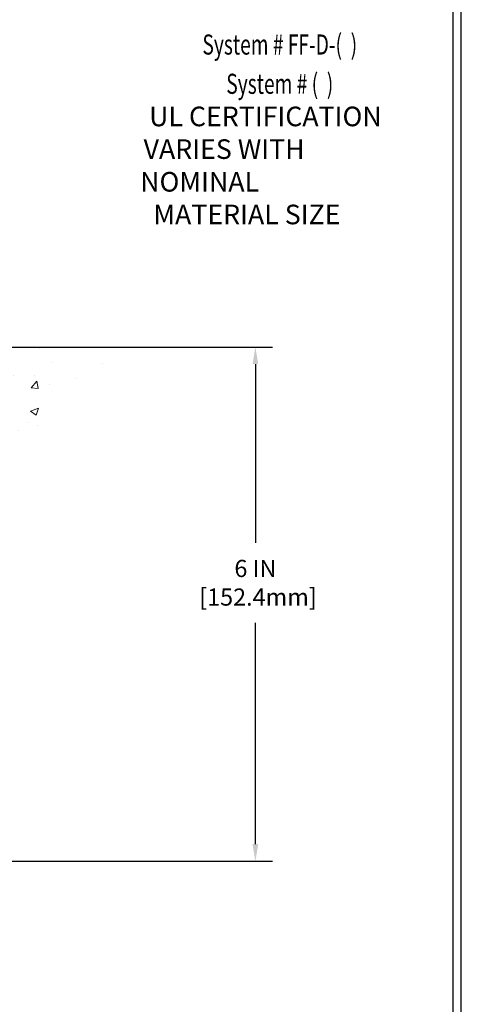
# Model space of a CAD drawing. Extents: x 40 to 3254, y -4 to 1977.
# Drawn here: x 65 to 70, y 5 to 17 of the extents above; entities that cross this region are included whole.
import ezdxf
from ezdxf.enums import TextEntityAlignment as Align

# ---------------------------------------------------------------- set-up
doc = ezdxf.new("R2010")
doc.units = 0
doc.header["$LTSCALE"] = 5
doc.header["$MEASUREMENT"] = 0
doc.linetypes.add('PHANTOMX2', pattern=[5, 2.5, -0.5, 0.5, -0.5, 0.5, -0.5])
doc.layers.get('DEFPOINTS').update_dxf_attribs({"linetype": 'CONTINUOUS'})
for name, color, linetype, lineweight in [('CONCRETE - H', 130, 'CONTINUOUS', 9), ('CONCRETE - L', 132, 'PHANTOMX2', 20), ('DIMS', 50, 'CONTINUOUS', 25), ('TBLOCK-T5', 111, 'CONTINUOUS', 30)]:
    doc.layers.add(name, color=color, linetype=linetype, lineweight=lineweight)
doc.styles.add('ROMANC', font='ROMANC.shx', dxfattribs={"width": 0.7, "height": 3.2})
doc.dimstyles.get("Standard").update_dxf_attribs({"dimtxt": 0.18, "dimasz": 0.18, "dimexe": 0.18, "dimexo": 0.0625, "dimgap": 0.09, "dimtad": 0, "dimtih": 1, "dimtoh": 1, "dimdec": 4, "dimzin": 0, "dimdsep": 46, "dimtxsty": 'Standard', "dimcen": 0.09, "dimadec": 0, "dimazin": 0, "dimtfac": 1, "dimtdec": 4, "dimtofl": 0, "dimtmove": 0, "dimatfit": 3, "dimfxl": 1, "dimtolj": 1, "dimtzin": 0, "dimarcsym": 0})

# ---------------------------------------------------------------- blocks, each defined once
blk = doc.blocks.new('*D7')
at = {"layer": 'DEFPOINTS', "color": 0, "transparency": 16777216}
for p in [(59.4338224536466, 12.95066681474274), (57.95503041694556, 6.950666814742739), (67.6749302610154, 6.950666814742736)]:
    blk.add_point(p, dxfattribs=at)
at = {"layer": 'DIMS', "color": 0, "lineweight": -2, "transparency": 16777216}
for p, q in [((59.6338224536466, 12.95066681474274), (67.87493026101541, 12.95066681474274)), ((67.6749302610154, 12.75066681474274), (67.6749302610154, 10.66683823553157)), ((67.6749302610154, 7.150666814742736), (67.6749302610154, 9.73350490219824)), ((58.15503041694556, 6.950666814742738), (67.87493026101541, 6.950666814742736))]:
    blk.add_line(p, q, dxfattribs=at)
at = {"layer": 'DIMS', "color": 0, "transparency": 16777216}
for points in [[(67.64159692768207, 12.75066681474274), (67.70826359434874, 12.75066681474274), (67.6749302610154, 12.95066681474274)], [(67.64159692768207, 7.150666814742736), (67.70826359434874, 7.150666814742736), (67.6749302610154, 6.950666814742736)]]:
    blk.add_solid(points, dxfattribs=at)
at = {"layer": 'DIMS', "color": 0, "transparency": 16777216, "insert": (67.6749302610154, 10.20017156886492), "char_height": 0.2, "attachment_point": 5}
blk.add_mtext('\\A1;6 IN\\P [152.4mm]', dxfattribs=at)

msp = doc.modelspace()

# ---------------------------------------------------------------- hatches: boundary and pattern name
at = {"layer": 'CONCRETE - H'}
h = msp.add_hatch(dxfattribs=at)
h.set_pattern_fill('AR-CONC', color=256, scale=0.1363636363636364)
h.set_pattern_definition([(49.99999999999999, (0, 0), (0.9780820671828455, -0.08557109315808423), [0.1022727272727273, -1.125]), (355, (0, 0), (-0.1892063640177273, 1.025716545954561), [0.0818181818181818, -0.8999999999999999]), (100.45144446, (0.08150683772727271, -0.007130923636363635), (0.7888757000824254, 0.9401454422299491), [0.08691844363636361, -0.9561028799999998]), (46.18420000000002, (0, 0.2727272727272727), (1.455329087279417, -0.2257081101723771), [0.1534090909090909, -1.6875]), (96.63563549, (0.1212773795454545, 0.2539182177272727), (1.274539016828493, 1.32834354651075), [0.1303777390909091, -1.434155127272727]), (351.1841639899999, (0, 0.2727272727272727), (1.274539015983781, 1.328343545822714), [0.1227272727272727, -1.350000001363636]), (21, (0.1363636363636364, 0.2045454545454545), (0.8139641619797204, -0.5490257599981893), [0.1022727272727273, -1.125]), (326.0000000000001, (0.1363636363636364, 0.2045454545454545), (0.3317936344385205, 0.9888409705184359), [0.0818181818181818, -0.8999999999999999]), (71.45144474, (0.2041939827272727, 0.1587933081818182), (1.145757786449961, 0.4398152083723006), [0.08691844090909091, -0.9561028799999999]), (37.50000000000001, (0, 0), (0.01658162088721455, 0.4539461643154247), [0, -0.8890909090909089, 0, -0.9136363636363636, 0, -0.9034090909090908]), (7.499999999999999, (0, 0), (0.3587311874211117, 0.5378341525668549), [0, -0.5209090909090909, 0, -0.8686363636363635, 0, -0.3443181818181818]), (327.5, (-0.3040909090909091, 0), (0.7279396856896486, -0.03075664327415421), [0, -0.3409090909090909, 0, -1.063636363636363, 0, -1.411363636363636]), (317.5, (-0.4404545454545454, 0), (0.7952538672850721, 0.1365067940895242), [0, -0.4431818181818181, 0, -0.7063636363636363, 0, -1.002272727272727])])
edge = h.paths.add_edge_path()
edge.add_spline(control_points=[(58.4338224536466, 6.509981981498424), (58.86030670789299, 6.569634563425984), (59.93056840921111, 6.719332642982575), (60.20375640297328, 8.818659952187051), (62.06717996754588, 9.784682925668836), (61.66090556967839, 11.44040065751992), (64.75416831169464, 11.38248327900891), (66.11790406745217, 12.95066681474277)], knot_values=[0, 0, 0, 0, 1.181266687149304, 2.964387270364318, 5.505364446716537, 8.433440974288079, 9.261469083707102, 9.261469083707102, 9.261469083707102, 9.261469083707102], degree=3, periodic=0)
edge.add_line((66.11790406745217, 12.950666814743), (61.9338224536468, 12.9506668147427))
edge.add_line((61.9338224536468, 12.9506668147427), (58.4338224536466, 12.95066681474274))
edge.add_line((58.4338224536466, 12.95066681474274), (58.43382245364661, 6.509981981498423))
h.paths.add_polyline_path([(60.13529289850626, 9.792298110223106), (62.46386432707768, 9.792298110223106), (62.46386432707768, 10.09229811022311), (60.13529289850626, 10.09229811022311)], flags=24)
h.paths.add_polyline_path([(60.14152170470383, 8.145921855725796), (62.96006644543477, 8.145921855725796), (62.96006644543477, 8.446987163738763), (60.14152170470383, 8.446987163738763)], flags=24)
h.paths.add_polyline_path([(60.14152170470383, 8.47088123580339), (64.41378178984024, 8.47088123580339), (64.41378178984024, 8.771946543816357), (60.14152170470383, 8.771946543816357)], flags=24)

# ---------------------------------------------------------------- linework, layer by layer
at = {"layer": 'CONCRETE - L'}
msp.add_line((66.11790406745217, 12.95066681474277), (58.4338224536466, 12.95066681474263), dxfattribs=at)
at = {"layer": 'TBLOCK-T5'}
msp.add_line((70.07500000000027, 0.2499999999997726), (70.07500000000027, 19.59999999999968), dxfattribs=at)
msp.add_lwpolyline([(69.98164094240519, 3.753740728824368), (69.98164094240519, 19.50664094240551), (44.44335905759408, 19.50664094240551), (44.44335905759408, 3.753740728824368)], close=True, dxfattribs=at)

# ---------------------------------------------------------------- texts
at = {"layer": 'DIMS', "lineweight": 25, "style": 'ROMANC', "width": 0.7}
for s, p in [('System # FF-D-(  )', (67.95907232207676, 16.36242275872946)), ('System # (  )', (67.95907232207676, 15.90437710730196))]:
    msp.add_text(s, height=0.2344615384615295, dxfattribs=at).set_placement(p, align=Align.CENTER)
at = {"layer": 'DIMS', "lineweight": 25, "insert": (66.33157442145786, 15.75498558973277), "char_height": 0.2287087912087912, "attachment_point": 1, "style": 'ROMANC'}
msp.add_mtext_dynamic_manual_height_columns('\\pi0.45626;UL CERTIFICATION \\P\\pi0.17419;VARIES WITH NOMINAL \\P\\pi0.66972;MATERIAL SIZE', width=3.199612762409174, gutter_width=90, heights=[0], dxfattribs=at)

# ---------------------------------------------------------------- dimensions: what is measured, and where the dimension line sits
at = {"layer": 'DIMS'}
dim = msp.add_linear_dim(base=(67.6749302610154, 6.950666814742736), p1=(59.4338224536466, 12.95066681474274), p2=(57.95503041694556, 6.950666814742739), angle=90, text='<>\\P[]', dimstyle='Standard', override={"dimtxt": 0.2, "dimasz": 0.2, "dimexe": 0.2, "dimexo": 0.2, "dimgap": 0.2, "dimlunit": 5, "dimpost": ' IN', "dimfrac": 2}, dxfattribs=at)
dim.commit()
dim.dimension.update_dxf_attribs({"geometry": '*D7', "text_midpoint": (67.6749302610154, 10.20017156886492), "dimtype": 160})

doc.saveas('drawing.dxf')
